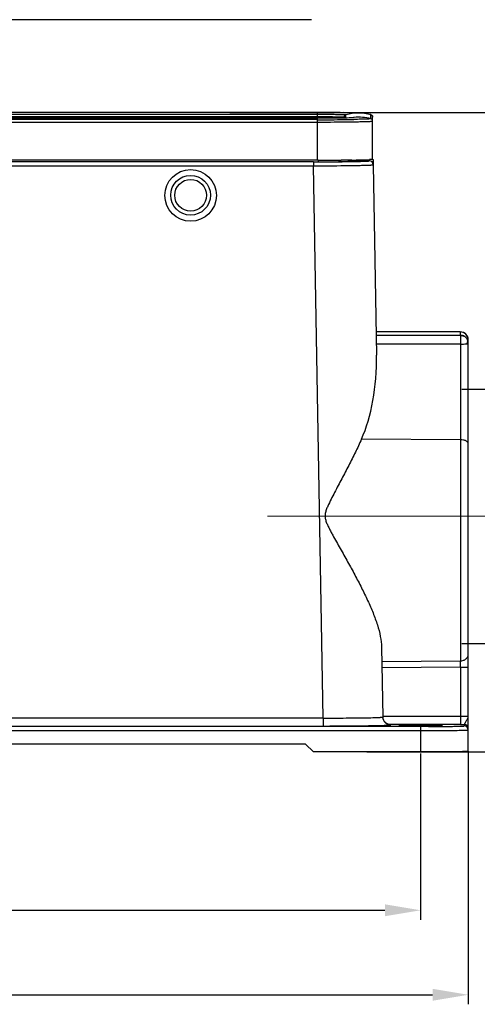
# Model space of a CAD drawing. Units: millimetres. Extents: x 849 to 1443, y 588 to 1008.
# Drawn here: x 1017 to 1075, y 756 to 880 of the extents above; entities that cross this region are included whole.
import ezdxf

# ---------------------------------------------------------------- set-up
doc = ezdxf.new("R2010")
doc.units = ezdxf.units.MM
doc.header["$LTSCALE"] = 65.395
doc.header["$PDMODE"] = 3
doc.header["$PDSIZE"] = 8
doc.layers.get('Defpoints').update_dxf_attribs({"linetype": 'CONTINUOUS'})
doc.layers.add('Dim', color=3, linetype='CONTINUOUS', lineweight=15)
doc.layers.add('H24B-SFH-4B-MCV-M32_SOLIDLINE', color=7, linetype='CONTINUOUS')
doc.styles.add('Romans字体', font='romans.shx', dxfattribs={"width": 0.75})
doc.dimstyles.new('01', dxfattribs={"dimtxt": 6, "dimasz": 4.5, "dimexe": 1.2, "dimexo": 0.2, "dimgap": 0.5, "dimtad": 1, "dimdec": 1, "dimdsep": 46, "dimtxsty": 'Romans字体', "dimcen": 0, "dimclrd": 1, "dimclre": 6, "dimclrt": 4, "dimazin": 2, "dimtfac": 1, "dimtdec": 1, "dimtofl": 0, "dimtmove": 0, "dimatfit": 3, "dimfxl": 1, "dimtolj": 1, "dimtzin": 0, "dimarcsym": 0})

# ---------------------------------------------------------------- blocks, each defined once
blk = doc.blocks.new('*D3')
at = {"layer": 'Defpoints', "color": 0}
for p in [(929.62, 788.18), (1073.62, 788.18), (1073.62, 757.52)]:
    blk.add_point(p, dxfattribs=at)
at = {"layer": 'Dim', "color": 6, "lineweight": -2}
for p, q in [((929.62, 787.98), (929.62, 756.32)), ((1073.62, 787.98), (1073.62, 756.32))]:
    blk.add_line(p, q, dxfattribs=at)
at = {"layer": 'Dim', "color": 1, "lineweight": -2}
blk.add_line((934.12, 757.52), (1069.12, 757.52), dxfattribs=at)
at = {"layer": 'Dim', "color": 1}
for points in [[(934.12, 758.27), (934.12, 756.77), (929.62, 757.52)], [(1069.12, 758.27), (1069.12, 756.77), (1073.62, 757.52)]]:
    blk.add_solid(points, dxfattribs=at)
at = {"layer": 'Dim', "color": 4, "insert": (1001.62, 761.02), "char_height": 6, "attachment_point": 5, "style": 'Romans字体'}
blk.add_mtext('\\A1;144', dxfattribs=at)
blk = doc.blocks.new('*D4')
at = {"layer": 'Defpoints', "color": 0}
for p in [(935.62, 787.29), (1067.62, 788.09), (1067.62, 768.16)]:
    blk.add_point(p, dxfattribs=at)
at = {"layer": 'Dim', "color": 6, "lineweight": -2}
for p, q in [((1067.62, 787.89), (1067.62, 766.96)), ((935.62, 787.09), (935.62, 766.96))]:
    blk.add_line(p, q, dxfattribs=at)
at = {"layer": 'Dim', "color": 1, "lineweight": -2}
blk.add_line((940.12, 768.16), (1063.12, 768.16), dxfattribs=at)
at = {"layer": 'Dim', "color": 1}
for points in [[(940.12, 768.91), (940.12, 767.41), (935.62, 768.16)], [(1063.12, 768.91), (1063.12, 767.41), (1067.62, 768.16)]]:
    blk.add_solid(points, dxfattribs=at)
at = {"layer": 'Dim', "color": 4, "insert": (1001.62, 771.66), "char_height": 6, "attachment_point": 5, "style": 'Romans字体'}
blk.add_mtext('\\A1;132', dxfattribs=at)
blk = doc.blocks.new('*D5')
at = {"layer": 'Defpoints', "color": 0}
for p in [(1043.36, 868.61), (1060.62, 788.09), (1103, 788.09)]:
    blk.add_point(p, dxfattribs=at)
at = {"layer": 'Dim', "color": 6, "lineweight": -2}
for p, q in [((1043.56, 868.61), (1104.2, 868.61)), ((1060.82, 788.09), (1104.2, 788.09))]:
    blk.add_line(p, q, dxfattribs=at)
at = {"layer": 'Dim', "color": 1, "lineweight": -2}
blk.add_line((1103, 864.11), (1103, 792.59), dxfattribs=at)
at = {"layer": 'Dim', "color": 1}
for points in [[(1102.25, 864.11), (1103.75, 864.11), (1103, 868.61)], [(1102.25, 792.59), (1103.75, 792.59), (1103, 788.09)]]:
    blk.add_solid(points, dxfattribs=at)
at = {"layer": 'Dim', "color": 4, "insert": (1099.5, 828.35), "char_height": 6, "attachment_point": 5, "rotation": 90, "style": 'Romans字体'}
blk.add_mtext('\\A1;80.5', dxfattribs=at)
blk = doc.blocks.new('*D10')
at = {"layer": 'Defpoints', "color": 0}
for p in [(1072.63, 833.77), (1072.63, 801.77), (1087.13, 801.77)]:
    blk.add_point(p, dxfattribs=at)
at = {"layer": 'Dim', "color": 6, "lineweight": -2}
for p, q in [((1072.83, 833.77), (1088.33, 833.77)), ((1072.83, 801.77), (1088.33, 801.77))]:
    blk.add_line(p, q, dxfattribs=at)
at = {"layer": 'Dim', "color": 1, "lineweight": -2}
blk.add_line((1087.13, 829.27), (1087.13, 806.27), dxfattribs=at)
at = {"layer": 'Dim', "color": 1}
for points in [[(1086.38, 829.27), (1087.88, 829.27), (1087.13, 833.77)], [(1086.38, 806.27), (1087.88, 806.27), (1087.13, 801.77)]]:
    blk.add_solid(points, dxfattribs=at)
at = {"layer": 'Dim', "color": 4, "insert": (1083.63, 817.77), "char_height": 6, "attachment_point": 5, "rotation": 90, "style": 'Romans字体'}
blk.add_mtext('\\A1;PG29', dxfattribs=at)

msp = doc.modelspace()

# ---------------------------------------------------------------- linework, layer by layer
at = {"layer": 'Dim', "color": 1}
msp.add_line((1078.52, 817.77), (1048.33, 817.77), dxfattribs=at)
at = {"layer": 'H24B-SFH-4B-MCV-M32_SOLIDLINE', "color": 7, "linetype": 'Continuous'}
for p, q in [((949.37, 880.3), (1053.87, 880.3)), ((1054.57, 868.61), (948.67, 868.61)), ((948.67, 868.39), (1054.57, 868.39)), ((948.67, 868.1), (1054.57, 868.1)), ((948.67, 867.93), (1054.57, 867.93)), ((1054.57, 868.61), (1054.57, 862.59)), ((1057.97, 868.04), (1057.97, 867.95)), ((1058.2, 867.95), (1058.2, 868.33)), ((1061.32, 868.34), (1061.32, 868.34)), ((1061.32, 868.34), (1061.34, 868.33)), ((1061.34, 867.83), (1061.34, 868.33)), ((1061.57, 862.72), (1061.57, 868.04)), ((1054.57, 867.71), (948.67, 867.71)), ((948.67, 867.41), (1054.57, 867.41)), ((1054.57, 862.59), (948.67, 862.59)), ((1054.13, 862.4), (949.11, 862.4)), ((949.11, 861.9), (1054.13, 861.9)), ((1054.13, 862.4), (1054.13, 861.9)), ((1054.13, 862.4), (1054.57, 862.4)), ((1055.34, 792.36), (1054.13, 861.9)), ((1054.72, 862.59), (1054.57, 862.59)), ((1054.57, 862.41), (1054.72, 862.41)), ((1054.72, 862.59), (1054.72, 862.41)), ((1055.51, 862.4), (1055.7, 862.4)), ((1057.59, 862.43), (1057.51, 862.43)), ((1057.61, 862.61), (1057.58, 862.61)), ((1057.99, 862.61), (1057.61, 862.61)), ((1058.03, 862.61), (1057.99, 862.61)), ((1058.44, 862.62), (1058.03, 862.61)), ((1058.03, 862.42), (1058.42, 862.43)), ((1058.42, 862.43), (1058.5, 862.43)), ((1058.53, 862.62), (1058.44, 862.62)), ((1058.66, 862.44), (1058.44, 862.44)), ((1058.5, 862.43), (1058.78, 862.43)), ((1058.77, 862.62), (1058.53, 862.62)), ((1058.78, 862.44), (1058.66, 862.44)), ((1058.94, 862.62), (1058.77, 862.62)), ((1060.29, 862.51), (1060.29, 862.65)), ((1061.13, 862.68), (1061.13, 862.52)), ((1061.63, 862.52), (1061.64, 862.03)), ((1061.63, 862.52), (1061.63, 862.52)), ((1061.63, 862.03), (1061.63, 862.52)), ((1061.63, 862.03), (1062.05, 838.06)), ((1072.62, 840.98), (1062, 840.98)), ((1062, 840.56), (1072.62, 840.57)), ((1073.01, 840.9), (1072.62, 840.98)), ((1072.62, 840.98), (1072.62, 840.98)), ((1072.62, 840.98), (1072.62, 840.57)), ((1072.63, 839.44), (1062.02, 839.44)), ((1072.63, 839.44), (1072.63, 799.57)), ((1073.62, 839.99), (1073.61, 840.15)), ((1073.62, 788.18), (1073.62, 839.99)), ((1072.63, 827.39), (1060.16, 827.47)), ((1062.69, 801.28), (1062.84, 792.49)), ((1062.72, 799.49), (1072.63, 799.57)), ((1072.63, 798.76), (1062.74, 798.68)), ((1072.63, 798.76), (1072.63, 792.56)), ((1055.34, 792.36), (947.9, 792.36)), ((1055.34, 792.36), (1055.34, 791.36)), ((1072.63, 792.56), (1062.84, 792.56)), ((1068.62, 791.3), (934.62, 791.3)), ((947.9, 791.36), (1055.34, 791.36)), ((1072.65, 791.55), (1063.84, 791.54)), ((1063.84, 791.51), (1063.84, 791.54)), ((1067.62, 791.3), (1067.62, 788.09)), ((1073.12, 791.55), (1073.12, 791.38)), ((934.62, 790.79), (1068.62, 790.79)), ((1053.12, 789.09), (950.12, 789.09)), ((1053.12, 789.09), (1054.12, 788.09)), ((1068.62, 788.09), (1054.12, 788.09))]:
    msp.add_line(p, q, dxfattribs=at)
msp.add_lwpolyline([(1073.61, 840.15), (1073.54, 840.38), (1073.33, 840.69), (1073.01, 840.9)], dxfattribs=at)
for radius in [2.5, 2]:
    msp.add_circle((1038.62, 858.19), radius, dxfattribs=at)
for centre, radius, start, end in [((1054.81, 636.1), 232.51, 89.2356, 90.0595), ((1058.27, 868.04), 0.3, 103.7561, 180.0096), ((1059.77, 861.92), 6.6, 76.2271, 103.7729), ((1059.77, 861.42), 6.59, 94.5947, 95.3036), ((1059.77, 861.41), 6.6, 76.2321, 94.5865), ((1061.27, 868.04), 0.297, 27.4993, 51.9791), ((1054.73, 1196.13), 328.43, 269.9728, 270.569), ((1054.6, 1235.42), 368.01, 269.9947, 270.5269), ((1055.85, 1079.7), 211.98, 270.5769, 270.7943), ((1056.5, 1032.96), 165.24, 270.794, 270.9327), ((1061.27, 867.54), 0.3, 359.9857, 54.7757), ((1053.68, 1278.8), 416.9, 270.0618, 270.5982), ((1054.14, 1255.92), 393.52, 270.0633, 270.2001), ((1054.57, 1260.04), 397.45, 270.0214, 270.1358), ((1054.72, 1178.44), 316.03, 269.9999, 270.144), ((1054.77, 1204.5), 341.9, 270.125, 270.4715), ((1054.96, 1119.37), 256.96, 270.1244, 270.5688), ((1054.46, 1180.96), 318.56, 270.2226, 270.6429), ((1055.71, 1042.93), 180.51, 270.5977, 270.74), ((1056.16, 1008.4), 145.98, 270.7368, 270.8938), ((1057.17, 995.75), 133.14, 270.7622, 271.2374), ((1058.22, 946.35), 83.73, 271.2468, 271.435), ((1059.08, 900.14), 37.7, 271.8825, 272.0641), ((1058.86, 921.45), 58.82, 271.4206, 271.7498), ((1059.47, 901.69), 39.05, 271.7412, 272.0637), ((1060.12, 884.23), 21.58, 272.0036, 272.7714), ((1061.13, 862.02), 0.5, 1.0059, 67.0842), ((1072.62, 839.57), 0.992, 58.1589, 89.9798), ((1072.63, 839.98), 0.997, 34.8374, 71.2516), ((1072.61, 839.56), 1.01, 35.47, 58.1541), ((1072.65, 839.99), 0.973, 18.8361, 34.8477), ((1072.62, 839.56), 1, 11.104, 23.4839), ((1072.63, 839.98), 0.993, 9.4042, 18.8255), ((1072.59, 839.55), 1.03, 0.0731, 11.1463), ((1063.84, 792.51), 1, 181.0049, 270.0042), ((1072.62, 902.47), 110.93, 270.0122, 270.256), ((1073.12, 791.05), 0.5, 0.0046, 90.0041), ((1073.12, 790.88), 0.5, 0.0051, 90.0045)]:
    msp.add_arc(centre, radius, start, end, dxfattribs=at)
msp.add_ellipse((1038.62, 858.17), major_axis=(0, 3.25), ratio=0.999848, dxfattribs=at)
msp.add_ellipse((1054.54, 838.31), major_axis=(-0.5, 15.45), ratio=0.484918, start_param=-2.363997, end_param=-1.602469, dxfattribs=at)
for points, knots in [([(1054.57, 868.39), (1054.81, 868.39), (1055.27, 868.39), (1055.94, 868.39), (1056.47, 868.38), (1056.87, 868.38), (1057.13, 868.37), (1057.37, 868.37), (1057.58, 868.36), (1057.76, 868.36), (1057.91, 868.35), (1058.02, 868.35), (1058.09, 868.34), (1058.13, 868.34), (1058.16, 868.34), (1058.18, 868.33), (1058.19, 868.33), (1058.2, 868.33), (1058.2, 868.33)], [0, 0, 0, 0, 0.194896, 0.382455, 0.555193, 0.633969, 0.706656, 0.77252, 0.830959, 0.881399, 0.923348, 0.956436, 0.969545, 0.980318, 0.988741, 0.994807, 0.99852, 1, 1, 1, 1]), ([(1054.57, 868.1), (1054.79, 868.1), (1055.23, 868.09), (1055.85, 868.09), (1056.35, 868.09), (1056.72, 868.08), (1056.97, 868.08), (1057.19, 868.07), (1057.39, 868.07), (1057.56, 868.06), (1057.7, 868.06), (1057.8, 868.05), (1057.87, 868.05), (1057.9, 868.05), (1057.93, 868.05), (1057.95, 868.04), (1057.96, 868.04), (1057.97, 868.04), (1057.97, 868.04)], [0, 0, 0, 0, 0.194896, 0.382455, 0.555193, 0.633969, 0.706656, 0.77252, 0.830959, 0.881399, 0.923348, 0.956436, 0.969545, 0.980318, 0.988741, 0.994807, 0.99852, 1, 1, 1, 1]), ([(1054.57, 867.93), (1055.09, 867.93), (1056.07, 867.93), (1057.42, 867.94), (1058.43, 867.96), (1058.98, 867.97), (1059.16, 867.98)], [0, 0, 0, 0, 0.339008, 0.643219, 0.878706, 1, 1, 1, 1]), ([(1061.32, 868.34), (1060.97, 868.42), (1060.39, 868.51), (1059.56, 868.55), (1058.78, 868.57), (1058.22, 868.58), (1057.91, 868.59)], [0, 0, 0, 0, 0.317799, 0.513364, 0.728584, 1, 1, 1, 1]), ([(1061.37, 868.32), (1061.37, 868.32), (1061.35, 868.33), (1061.34, 868.33), (1061.32, 868.34)], [0, 0, 0, 0, 0.324156, 1, 1, 1, 1]), ([(1061.57, 868.04), (1061.57, 868.07), (1061.56, 868.15), (1061.49, 868.25), (1061.42, 868.3), (1061.37, 868.32)], [0, 0, 0, 0, 0.311447, 0.604633, 1, 1, 1, 1]), ([(1057.99, 867.43), (1058.25, 867.43), (1058.74, 867.44), (1059.44, 867.45), (1060.06, 867.46), (1060.51, 867.47), (1060.82, 867.48), (1061.01, 867.49), (1061.18, 867.49), (1061.32, 867.5), (1061.42, 867.51), (1061.49, 867.52), (1061.53, 867.52), (1061.55, 867.53), (1061.56, 867.53), (1061.57, 867.53), (1061.57, 867.54)], [0, 0, 0, 0, 0.2168, 0.413063, 0.585369, 0.730675, 0.792408, 0.846468, 0.892632, 0.930717, 0.960542, 0.981987, 0.989557, 0.995031, 0.998442, 1, 1, 1, 1]), ([(1061.34, 867.83), (1061.34, 867.82), (1061.33, 867.82), (1061.3, 867.81), (1061.26, 867.81), (1061.19, 867.8), (1061.12, 867.8), (1061.02, 867.79), (1060.91, 867.78), (1060.72, 867.78), (1060.45, 867.77), (1060.08, 867.76), (1059.66, 867.75), (1059.35, 867.74), (1059.19, 867.74)], [0, 0, 0, 0, 0.004995, 0.017677, 0.038422, 0.067252, 0.104139, 0.148994, 0.201683, 0.26207, 0.405361, 0.577356, 0.776255, 1, 1, 1, 1]), ([(1058.03, 861.92), (1058.29, 861.93), (1058.79, 861.93), (1059.5, 861.94), (1060.11, 861.96), (1060.57, 861.97), (1060.88, 861.98), (1061.07, 861.98), (1061.24, 861.99), (1061.38, 862), (1061.48, 862.01), (1061.55, 862.01), (1061.59, 862.02), (1061.61, 862.02), (1061.62, 862.03), (1061.63, 862.03), (1061.63, 862.03)], [0, 0, 0, 0, 0.218052, 0.414807, 0.587088, 0.732067, 0.793573, 0.847391, 0.893325, 0.931199, 0.960842, 0.982149, 0.989667, 0.9951, 0.998479, 1, 1, 1, 1]), ([(1060.29, 862.51), (1060.29, 862.51), (1060.28, 862.5), (1060.26, 862.5), (1060.23, 862.5), (1060.19, 862.49), (1060.13, 862.49), (1060.03, 862.48), (1059.88, 862.47), (1059.67, 862.47), (1059.41, 862.46), (1059.11, 862.45), (1058.89, 862.45), (1058.78, 862.44)], [0, 0, 0, 0, 0.005093, 0.017732, 0.038347, 0.066968, 0.103572, 0.14812, 0.260641, 0.403434, 0.575314, 0.774785, 1, 1, 1, 1]), ([(1058.78, 862.43), (1058.93, 862.43), (1059.44, 862.44), (1059.95, 862.45), (1060.31, 862.47)], [0, 0, 0, 0, 0.291544, 1, 1, 1, 1]), ([(1060.43, 862.47), (1060.49, 862.47), (1060.59, 862.48), (1060.73, 862.48), (1060.85, 862.49), (1060.95, 862.49), (1061.02, 862.5), (1061.08, 862.51), (1061.11, 862.51), (1061.13, 862.52), (1061.13, 862.52)], [0, 0, 0, 0, 0.23018, 0.431216, 0.602529, 0.743551, 0.853795, 0.933074, 0.981412, 1, 1, 1, 1]), ([(1061.57, 862.72), (1061.57, 862.71), (1061.56, 862.71), (1061.54, 862.71), (1061.51, 862.7), (1061.46, 862.7), (1061.41, 862.69), (1061.3, 862.68), (1061.22, 862.68), (1061.16, 862.68)], [0, 0, 0, 0, 0.020169, 0.068757, 0.14776, 0.257399, 0.397648, 0.568394, 1, 1, 1, 1]), ([(1072.62, 840.57), (1072.62, 840.56), (1072.62, 840.55), (1072.62, 840.54), (1072.62, 840.53)], [0, 0, 0, 0, 0.293677, 1, 1, 1, 1]), ([(1072.62, 840.53), (1072.63, 840.48), (1072.63, 840.35), (1072.63, 839.99), (1072.63, 839.68), (1072.63, 839.44)], [0, 0, 0, 0, 0.129429, 0.347592, 1, 1, 1, 1]), ([(1072.62, 840.53), (1072.72, 840.53), (1072.87, 840.51), (1073.04, 840.47), (1073.11, 840.43), (1073.14, 840.42)], [0, 0, 0, 0, 0.557742, 0.801582, 1, 1, 1, 1]), ([(1072.63, 839.44), (1072.71, 839.44), (1072.9, 839.44), (1073.17, 839.46), (1073.35, 839.48), (1073.43, 839.49)], [0, 0, 0, 0, 0.300432, 0.700455, 1, 1, 1, 1]), ([(1073.54, 839.96), (1073.53, 839.98), (1073.5, 840.04), (1073.46, 840.1), (1073.43, 840.15)], [0, 0, 0, 0, 0.245691, 1, 1, 1, 1]), ([(1073.43, 840.15), (1073.44, 840.13), (1073.48, 840.08), (1073.5, 840.01), (1073.51, 839.96)], [0, 0, 0, 0, 0.243823, 1, 1, 1, 1]), ([(1073.47, 839.6), (1073.47, 839.59), (1073.46, 839.55), (1073.44, 839.52), (1073.43, 839.49)], [0, 0, 0, 0, 0.243388, 1, 1, 1, 1]), ([(1073.43, 839.49), (1073.46, 839.49), (1073.51, 839.5), (1073.56, 839.51), (1073.59, 839.53), (1073.61, 839.54), (1073.61, 839.55), (1073.62, 839.55), (1073.62, 839.55)], [0, 0, 0, 0, 0.412004, 0.716836, 0.832378, 0.919868, 0.975966, 1, 1, 1, 1]), ([(1073.51, 839.74), (1073.5, 839.73), (1073.5, 839.68), (1073.48, 839.64), (1073.47, 839.6)], [0, 0, 0, 0, 0.240838, 1, 1, 1, 1]), ([(1073.51, 839.96), (1073.51, 839.95), (1073.52, 839.87), (1073.51, 839.8), (1073.51, 839.74)], [0, 0, 0, 0, 0.235211, 1, 1, 1, 1]), ([(1060.16, 827.47), (1059.91, 826.92), (1059.39, 825.81), (1058.69, 824.44), (1058.11, 823.32), (1057.67, 822.48), (1057.22, 821.63), (1056.77, 820.78), (1056.32, 819.92), (1055.97, 819.19), (1055.71, 818.59), (1055.58, 818.12), (1055.57, 817.71), (1055.62, 817.39), (1055.7, 817.07), (1055.86, 816.7), (1056.08, 816.26), (1056.3, 815.83), (1056.61, 815.26), (1057, 814.55), (1057.48, 813.71), (1057.95, 812.88), (1058.41, 812.05), (1058.87, 811.22), (1059.46, 810.13), (1060.16, 808.79), (1060.94, 807.19), (1061.62, 805.64), (1062.17, 804.13), (1062.56, 802.69), (1062.68, 801.73), (1062.69, 801.28)], [0, 0, 0, 0, 0.062735, 0.127216, 0.159971, 0.193005, 0.226272, 0.259726, 0.293326, 0.32703, 0.343937, 0.36086, 0.37782, 0.386262, 0.39472, 0.411682, 0.428546, 0.44539, 0.462225, 0.495794, 0.529213, 0.562442, 0.59544, 0.628163, 0.660561, 0.72417, 0.78579, 0.84485, 0.900692, 0.9526, 1, 1, 1, 1]), ([(1073.62, 826.95), (1073.62, 826.98), (1073.61, 827.04), (1073.54, 827.13), (1073.45, 827.2), (1073.33, 827.27), (1073.18, 827.32), (1072.95, 827.37), (1072.76, 827.39), (1072.63, 827.39)], [0, 0, 0, 0, 0.074736, 0.160151, 0.262083, 0.382184, 0.519487, 0.671201, 1, 1, 1, 1]), ([(1072.63, 799.57), (1072.76, 799.57), (1073.01, 799.61), (1073.34, 799.79), (1073.57, 800.06), (1073.62, 800.29), (1073.62, 800.39)], [0, 0, 0, 0, 0.271375, 0.53053, 0.771948, 1, 1, 1, 1]), ([(1072.63, 798.76), (1072.64, 798.83), (1072.64, 799.1), (1072.64, 799.37), (1072.63, 799.57)], [0, 0, 0, 0, 0.291761, 1, 1, 1, 1]), ([(1072.63, 798.76), (1072.7, 798.76), (1072.82, 798.76), (1073.01, 798.76), (1073.18, 798.76), (1073.32, 798.76), (1073.43, 798.76), (1073.5, 798.77), (1073.54, 798.77), (1073.57, 798.77), (1073.6, 798.77), (1073.61, 798.77), (1073.62, 798.77), (1073.62, 798.77)], [0, 0, 0, 0, 0.195303, 0.383451, 0.556247, 0.707406, 0.831392, 0.881758, 0.923647, 0.956598, 0.980394, 0.994872, 1, 1, 1, 1]), ([(1055.34, 792.36), (1055.83, 792.36), (1056.79, 792.36), (1058.18, 792.37), (1059.28, 792.38), (1060.09, 792.39), (1060.63, 792.39), (1061.12, 792.4), (1061.56, 792.41), (1061.94, 792.43), (1062.25, 792.44), (1062.47, 792.45), (1062.61, 792.46), (1062.69, 792.47), (1062.76, 792.47), (1062.8, 792.48), (1062.83, 792.48), (1062.84, 792.49), (1062.84, 792.49)], [0, 0, 0, 0, 0.194919, 0.382399, 0.555144, 0.633921, 0.706584, 0.77245, 0.830872, 0.881306, 0.923256, 0.956329, 0.96944, 0.980221, 0.98865, 0.994723, 0.998457, 1, 1, 1, 1]), ([(1063.84, 791.54), (1063.73, 791.55), (1063.51, 791.59), (1063.19, 791.77), (1062.93, 792.07), (1062.85, 792.35), (1062.84, 792.5)], [0, 0, 0, 0, 0.218453, 0.449994, 0.708114, 1, 1, 1, 1]), ([(1073.62, 792.58), (1073.62, 792.58), (1073.61, 792.58), (1073.6, 792.58), (1073.57, 792.58), (1073.54, 792.57), (1073.5, 792.57), (1073.43, 792.57), (1073.32, 792.57), (1073.18, 792.57), (1073.01, 792.57), (1072.82, 792.56), (1072.7, 792.56), (1072.63, 792.56)], [0, 0, 0, 0, 0.00512, 0.019578, 0.043347, 0.076272, 0.118117, 0.168415, 0.292308, 0.443481, 0.61638, 0.804654, 1, 1, 1, 1]), ([(1072.63, 792.56), (1072.63, 792.5), (1072.63, 792.37), (1072.64, 792.19), (1072.64, 792.01), (1072.64, 791.86), (1072.64, 791.75), (1072.64, 791.68), (1072.64, 791.63), (1072.64, 791.6), (1072.65, 791.57), (1072.65, 791.56), (1072.65, 791.55), (1072.65, 791.55)], [0, 0, 0, 0, 0.191607, 0.377251, 0.548717, 0.699647, 0.824411, 0.875509, 0.918336, 0.952416, 0.977507, 0.993417, 1, 1, 1, 1]), ([(1073.12, 791.55), (1073.13, 791.55), (1073.14, 791.56), (1073.16, 791.59), (1073.19, 791.63), (1073.22, 791.69), (1073.25, 791.75), (1073.3, 791.85), (1073.37, 791.97), (1073.46, 792.13), (1073.57, 792.32), (1073.62, 792.48), (1073.62, 792.58)], [0, 0, 0, 0, 0.016128, 0.047181, 0.090529, 0.144022, 0.206196, 0.275479, 0.42779, 0.584649, 0.735539, 1, 1, 1, 1]), ([(1055.34, 791.36), (1055.9, 791.36), (1056.98, 791.37), (1058.55, 791.37), (1059.8, 791.39), (1060.72, 791.4), (1061.33, 791.41), (1061.89, 791.42), (1062.39, 791.43), (1062.81, 791.44), (1063.13, 791.45), (1063.34, 791.46), (1063.47, 791.47), (1063.58, 791.48), (1063.67, 791.48), (1063.74, 791.49), (1063.8, 791.5), (1063.82, 791.5), (1063.84, 791.51), (1063.84, 791.51)], [0, 0, 0, 0, 0.194924, 0.382409, 0.555163, 0.633945, 0.706615, 0.772491, 0.830925, 0.881372, 0.923336, 0.941008, 0.956421, 0.969536, 0.980318, 0.988744, 0.994809, 0.998521, 1, 1, 1, 1]), ([(1064.87, 791.39), (1064.87, 791.39), (1064.88, 791.39), (1064.89, 791.39), (1064.9, 791.39), (1064.94, 791.4), (1065, 791.4), (1065.09, 791.4), (1065.2, 791.41), (1065.34, 791.41), (1065.5, 791.42), (1065.75, 791.42), (1066.11, 791.43), (1066.58, 791.43), (1067.09, 791.43), (1067.44, 791.43), (1067.62, 791.43)], [0, 0, 0, 0, 0.001481, 0.005198, 0.011265, 0.019687, 0.043546, 0.076626, 0.118583, 0.168998, 0.227437, 0.293321, 0.444718, 0.617479, 0.80519, 1, 1, 1, 1]), ([(1067.62, 791.34), (1067.44, 791.34), (1067.09, 791.34), (1066.58, 791.34), (1066.11, 791.35), (1065.75, 791.35), (1065.5, 791.35), (1065.34, 791.36), (1065.2, 791.36), (1065.09, 791.37), (1065, 791.37), (1064.94, 791.37), (1064.9, 791.38), (1064.89, 791.38), (1064.88, 791.38), (1064.87, 791.38), (1064.87, 791.39)], [0, 0, 0, 0, 0.194801, 0.382493, 0.555236, 0.706626, 0.77251, 0.830949, 0.881369, 0.923336, 0.956422, 0.980291, 0.988719, 0.994793, 0.998516, 1, 1, 1, 1]), ([(1067.62, 791.43), (1067.8, 791.43), (1068.15, 791.43), (1068.66, 791.43), (1069.13, 791.43), (1069.49, 791.42), (1069.74, 791.42), (1069.9, 791.41), (1070.04, 791.41), (1070.15, 791.4), (1070.24, 791.4), (1070.3, 791.4), (1070.34, 791.39), (1070.36, 791.39), (1070.36, 791.39), (1070.37, 791.39), (1070.37, 791.39)], [0, 0, 0, 0, 0.194801, 0.382493, 0.555236, 0.706626, 0.77251, 0.830949, 0.881369, 0.923336, 0.956422, 0.980291, 0.988719, 0.994793, 0.998516, 1, 1, 1, 1]), ([(1070.37, 791.39), (1070.37, 791.38), (1070.36, 791.38), (1070.36, 791.38), (1070.34, 791.38), (1070.3, 791.37), (1070.24, 791.37), (1070.15, 791.37), (1070.04, 791.36), (1069.9, 791.36), (1069.74, 791.35), (1069.49, 791.35), (1069.13, 791.35), (1068.66, 791.34), (1068.15, 791.34), (1067.8, 791.34), (1067.62, 791.34)], [0, 0, 0, 0, 0.001481, 0.005198, 0.011265, 0.019687, 0.043546, 0.076626, 0.118583, 0.168998, 0.227437, 0.293321, 0.444718, 0.617479, 0.80519, 1, 1, 1, 1]), ([(1068.62, 791.3), (1068.91, 791.3), (1069.49, 791.3), (1070.32, 791.3), (1070.98, 791.31), (1071.47, 791.32), (1071.79, 791.32), (1072.09, 791.33), (1072.35, 791.33), (1072.58, 791.34), (1072.76, 791.35), (1072.9, 791.35), (1072.98, 791.36), (1073.03, 791.36), (1073.07, 791.36), (1073.1, 791.37), (1073.11, 791.37), (1073.12, 791.37), (1073.12, 791.38)], [0, 0, 0, 0, 0.194927, 0.382498, 0.555236, 0.634011, 0.706689, 0.772538, 0.83097, 0.881436, 0.923427, 0.956494, 0.969543, 0.980228, 0.988572, 0.994605, 0.998372, 1, 1, 1, 1]), ([(1068.62, 790.79), (1069.15, 790.79), (1070.16, 790.79), (1071.54, 790.8), (1072.52, 790.82), (1073.12, 790.84), (1073.34, 790.85), (1073.44, 790.85)], [0, 0, 0, 0, 0.331284, 0.627814, 0.858796, 0.941773, 1, 1, 1, 1]), ([(1073.44, 790.85), (1073.46, 790.86), (1073.51, 790.86), (1073.57, 790.86), (1073.6, 790.87), (1073.62, 790.87), (1073.62, 790.88), (1073.62, 790.88)], [0, 0, 0, 0, 0.430441, 0.74013, 0.928518, 0.97775, 1, 1, 1, 1]), ([(1073.62, 788.18), (1073.62, 788.18), (1073.61, 788.17), (1073.59, 788.17), (1073.56, 788.16), (1073.52, 788.16), (1073.47, 788.16), (1073.37, 788.15), (1073.23, 788.14), (1073.02, 788.14), (1072.76, 788.13), (1072.47, 788.12), (1072.14, 788.12), (1071.78, 788.11), (1071.24, 788.1), (1070.51, 788.1), (1069.58, 788.09), (1068.95, 788.09), (1068.62, 788.09)], [0, 0, 0, 0, 0.00148, 0.005194, 0.01126, 0.019683, 0.030457, 0.043567, 0.076656, 0.118606, 0.169046, 0.227484, 0.293348, 0.366033, 0.444808, 0.617543, 0.805102, 1, 1, 1, 1])]:
    msp.add_open_spline(points, degree=3, knots=knots, dxfattribs=at)
for points in [[(1061.34, 868.33), (1061.38, 868.32), (1061.42, 868.3), (1061.46, 868.27)], [(1061.54, 868.17), (1061.56, 868.13), (1061.57, 868.08), (1061.57, 868.04)], [(1061.44, 867.78), (1061.41, 867.8), (1061.38, 867.82), (1061.34, 867.83)], [(1061.32, 862.48), (1061.26, 862.51), (1061.2, 862.52), (1061.13, 862.52)], [(1061.58, 862.72), (1061.61, 862.66), (1061.63, 862.59), (1061.63, 862.52)], [(1072.95, 840.92), (1072.84, 840.96), (1072.73, 840.98), (1072.62, 840.98)]]:
    msp.add_open_spline(points, degree=3, dxfattribs=at)

# ---------------------------------------------------------------- dimensions: what is measured, and where the dimension line sits
at = {"layer": 'Dim'}
dim = msp.add_linear_dim(base=(1103, 788.09), p1=(1043.36, 868.61), p2=(1060.62, 788.09), angle=90, dimstyle='01', dxfattribs=at)
dim.commit()
dim.dimension.update_dxf_attribs({"geometry": '*D5', "text_midpoint": (1103, 828.35), "dimtype": 160})
dim = msp.add_linear_dim(base=(1087.13, 801.77), p1=(1072.63, 833.77), p2=(1072.63, 801.77), angle=90, text='PG29', dimstyle='01', dxfattribs=at)
dim.commit()
dim.dimension.update_dxf_attribs({"geometry": '*D10', "text_midpoint": (1083.63, 817.77)})
for base, p1, p2, picture, middle in [((1073.62, 757.52), (929.62, 788.18), (1073.62, 788.18), '*D3', (1001.62, 761.02)), ((1067.62, 768.16), (935.62, 787.29), (1067.62, 788.09), '*D4', (1001.62, 771.66))]:
    dim = msp.add_linear_dim(base=base, p1=p1, p2=p2, dimstyle='01', dxfattribs=at)
    dim.commit()
    dim.dimension.update_dxf_attribs({"geometry": picture, "text_midpoint": middle})

doc.saveas('drawing.dxf')
